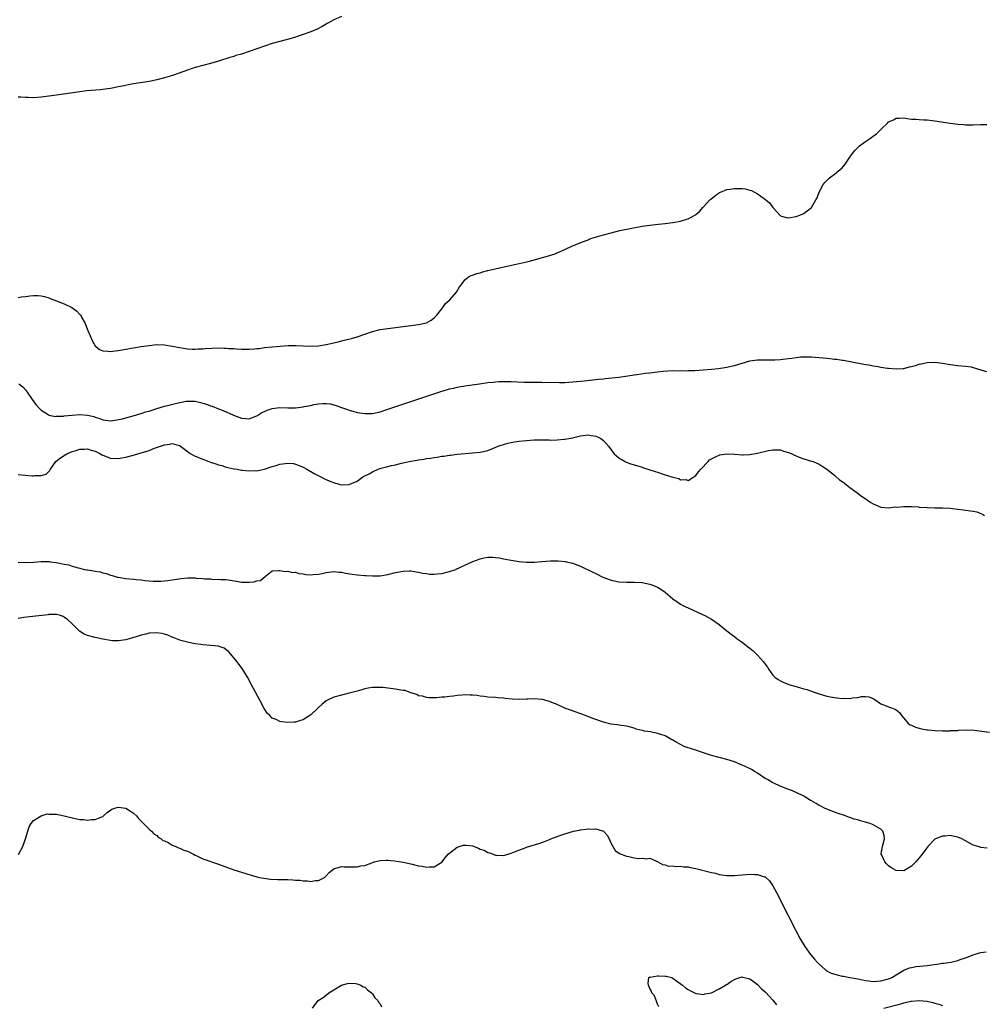
# Model space of a CAD drawing. Units: inches. Extents: x 2592000 to 2595000, y 1503000 to 1506000.
# Drawn here: x 2594249 to 2594500, y 1505388 to 1505644 of the extents above; entities that cross this region are included whole.
import ezdxf

# ---------------------------------------------------------------- set-up
doc = ezdxf.new("R2010")
doc.units = ezdxf.units.IN
doc.header["$MEASUREMENT"] = 0
doc.layers.add('LD25921503_10ft', color=41, linetype='Continuous')

msp = doc.modelspace()

# ---------------------------------------------------------------- linework, layer by layer
at = {"layer": 'LD25921503_10ft'}
for points, elevation in [([(2594333, 1505644.62), (2594331, 1505643.75), (2594329.61, 1505643), (2594329.24, 1505642.76), (2594329, 1505642.64), (2594327.98, 1505642.02), (2594326.64, 1505641.36), (2594325, 1505640.67), (2594323, 1505639.94), (2594321.43, 1505639.43), (2594321, 1505639.27), (2594320.16, 1505639), (2594319.27, 1505638.73), (2594318.58, 1505638.58), (2594315, 1505637.56), (2594313, 1505636.91), (2594309, 1505635.49), (2594307, 1505634.84), (2594305.56, 1505634.44), (2594305, 1505634.26), (2594304.02, 1505633.98), (2594301, 1505633.03), (2594299, 1505632.43), (2594297, 1505631.9), (2594295, 1505631.35), (2594293.96, 1505631), (2594293, 1505630.66), (2594291.8, 1505630.2), (2594289.35, 1505629.35), (2594288.22, 1505629), (2594287, 1505628.64), (2594285, 1505628.13), (2594283.9, 1505627.9), (2594283, 1505627.74), (2594279, 1505627.09), (2594275.55, 1505626.45), (2594275, 1505626.32), (2594273.88, 1505626.12), (2594273, 1505625.94), (2594272.19, 1505625.81), (2594270.42, 1505625.58), (2594266.73, 1505625.27), (2594264.39, 1505625), (2594259, 1505624.21), (2594257, 1505623.89), (2594255, 1505623.62), (2594253, 1505623.52), (2594251.59, 1505623.59), (2594251, 1505623.59), (2594249.67, 1505623.67), (2594249, 1505623.68)], 8230), ([(2594249, 1505571.64), (2594249.76, 1505571.76), (2594251, 1505571.88), (2594252.05, 1505572.05), (2594253, 1505572.11), (2594254.12, 1505572.12), (2594255, 1505572.03), (2594255.84, 1505571.84), (2594257, 1505571.51), (2594257.37, 1505571.37), (2594259, 1505570.76), (2594261, 1505569.94), (2594262.99, 1505568.99), (2594264.17, 1505568.17), (2594265.15, 1505567.15), (2594265.25, 1505567), (2594265.49, 1505566.51), (2594266.3, 1505565), (2594267.07, 1505563.07), (2594268.28, 1505560.28), (2594269, 1505559.1), (2594269.04, 1505559.04), (2594270.11, 1505558.11), (2594271, 1505557.73), (2594272.29, 1505557.71), (2594273, 1505557.6), (2594274.22, 1505557.78), (2594275, 1505557.86), (2594281, 1505558.86), (2594283, 1505559.18), (2594285, 1505559.38), (2594287, 1505559.34), (2594289, 1505559.02), (2594291, 1505558.6), (2594291.43, 1505558.57), (2594293, 1505558.29), (2594294.16, 1505558.16), (2594295, 1505558.21), (2594295.68, 1505558.32), (2594297, 1505558.31), (2594297.61, 1505558.39), (2594301, 1505558.52), (2594302.5, 1505558.5), (2594303, 1505558.48), (2594303.59, 1505558.41), (2594305, 1505558.34), (2594305.74, 1505558.26), (2594307, 1505558.21), (2594307.84, 1505558.16), (2594309, 1505558.18), (2594310.31, 1505558.31), (2594311, 1505558.33), (2594311.61, 1505558.39), (2594313, 1505558.6), (2594315, 1505558.84), (2594317.02, 1505559.02), (2594319.12, 1505559.12), (2594321.14, 1505559.14), (2594325, 1505558.99), (2594327, 1505559.08), (2594329, 1505559.39), (2594331, 1505559.85), (2594332.13, 1505560.13), (2594333, 1505560.37), (2594334.79, 1505560.79), (2594335.61, 1505561), (2594337, 1505561.39), (2594341, 1505562.83), (2594343, 1505563.31), (2594345, 1505563.6), (2594347, 1505563.86), (2594349, 1505564.11), (2594351, 1505564.32), (2594353, 1505564.57), (2594355.02, 1505565), (2594356.23, 1505565.77), (2594357, 1505566.32), (2594357.75, 1505567), (2594359, 1505568.67), (2594359.27, 1505569), (2594359.98, 1505570.02), (2594361.07, 1505571), (2594362.8, 1505573), (2594363.61, 1505574.39), (2594364.09, 1505575), (2594365, 1505576.25), (2594365.92, 1505577), (2594366.64, 1505577.36), (2594367, 1505577.43), (2594368.13, 1505577.88), (2594369, 1505578.01), (2594369.7, 1505578.3), (2594371, 1505578.6), (2594371.29, 1505578.71), (2594372.43, 1505579), (2594378.32, 1505580.32), (2594381.47, 1505581), (2594384.27, 1505581.73), (2594387, 1505582.51), (2594388.49, 1505583), (2594389, 1505583.2), (2594391, 1505584.12), (2594392.95, 1505585.05), (2594395.79, 1505586.21), (2594397, 1505586.64), (2594397.25, 1505586.75), (2594397.99, 1505587), (2594401, 1505587.88), (2594403, 1505588.43), (2594405.24, 1505589), (2594408.34, 1505589.66), (2594411, 1505590.15), (2594413, 1505590.44), (2594415.31, 1505590.69), (2594417, 1505590.85), (2594419, 1505591.1), (2594421, 1505591.48), (2594421.73, 1505591.73), (2594423, 1505592.09), (2594424.87, 1505593.13), (2594425, 1505593.21), (2594425.97, 1505594.03), (2594426.8, 1505595), (2594427, 1505595.17), (2594428.65, 1505597), (2594428.83, 1505597.17), (2594430.25, 1505598.25), (2594431, 1505598.84), (2594431.1, 1505598.9), (2594431.35, 1505599), (2594433, 1505599.66), (2594433.76, 1505599.76), (2594435, 1505599.97), (2594435.95, 1505599.95), (2594437, 1505599.91), (2594437.81, 1505599.81), (2594439, 1505599.48), (2594439.39, 1505599.39), (2594441, 1505598.55), (2594442.7, 1505597.3), (2594443.14, 1505597), (2594444.15, 1505596.15), (2594445, 1505595), (2594447, 1505592.87), (2594448.44, 1505592.44), (2594449, 1505592.31), (2594451, 1505592.62), (2594451.96, 1505593), (2594453, 1505593.48), (2594453.91, 1505594.09), (2594455.01, 1505594.99), (2594456.16, 1505597), (2594456.49, 1505597.51), (2594457.01, 1505599), (2594458.02, 1505601), (2594458.5, 1505601.5), (2594459, 1505602), (2594459.48, 1505602.52), (2594460.05, 1505603), (2594461, 1505603.63), (2594463, 1505605.34), (2594463.76, 1505606.24), (2594464.25, 1505607), (2594465, 1505608.04), (2594465.61, 1505609), (2594466.23, 1505609.77), (2594467, 1505610.59), (2594467.43, 1505611), (2594469, 1505612.14), (2594470.3, 1505613), (2594471, 1505613.54), (2594471.9, 1505614.1), (2594472.74, 1505615), (2594473, 1505615.3), (2594474.79, 1505617), (2594475, 1505617.23), (2594476.26, 1505617.74), (2594477, 1505618.24), (2594477.83, 1505618.17), (2594479, 1505618.29), (2594479.87, 1505618.13), (2594481, 1505617.98), (2594482.09, 1505617.92), (2594483, 1505617.89), (2594484.19, 1505617.81), (2594485, 1505617.8), (2594487, 1505617.55), (2594491, 1505616.93), (2594493, 1505616.65), (2594494.54, 1505616.54), (2594495, 1505616.48), (2594496.49, 1505616.49), (2594497, 1505616.45), (2594499, 1505616.55), (2594500.55, 1505616.55)], 8240), ([(2594249.2, 1505549.2), (2594249.45, 1505549), (2594250.35, 1505548.35), (2594251, 1505547.56), (2594251.23, 1505547.23), (2594251.37, 1505547), (2594252.85, 1505544.85), (2594253.72, 1505543.72), (2594254.38, 1505543), (2594254.66, 1505542.66), (2594255, 1505542.36), (2594256.78, 1505541.22), (2594257, 1505541.06), (2594258.74, 1505540.74), (2594259, 1505540.76), (2594260.81, 1505540.81), (2594261, 1505540.84), (2594263, 1505541.04), (2594265, 1505541.2), (2594267, 1505541.07), (2594268.68, 1505540.68), (2594269, 1505540.54), (2594270.2, 1505540.2), (2594271, 1505539.84), (2594271.73, 1505539.73), (2594273, 1505539.6), (2594273.63, 1505539.63), (2594276.09, 1505540.09), (2594277, 1505540.35), (2594278.85, 1505540.85), (2594280.58, 1505541.42), (2594281, 1505541.51), (2594282.12, 1505541.88), (2594283, 1505542.13), (2594285, 1505542.76), (2594287, 1505543.36), (2594287.49, 1505543.49), (2594290.18, 1505544.18), (2594292.67, 1505544.67), (2594293, 1505544.7), (2594294.7, 1505544.7), (2594295, 1505544.68), (2594296.36, 1505544.36), (2594297, 1505544.19), (2594297.9, 1505543.9), (2594299, 1505543.49), (2594299.37, 1505543.37), (2594301, 1505542.72), (2594302.25, 1505542.25), (2594304.93, 1505541.07), (2594307, 1505540.26), (2594308.15, 1505540.15), (2594309, 1505540.09), (2594311, 1505540.87), (2594312.27, 1505541.73), (2594313, 1505542.01), (2594313.67, 1505542.33), (2594315, 1505542.76), (2594317, 1505543.02), (2594319, 1505543), (2594321, 1505543), (2594323, 1505543.2), (2594323.27, 1505543.27), (2594325, 1505543.58), (2594325.79, 1505543.79), (2594327, 1505543.97), (2594328.11, 1505544.11), (2594329, 1505544.08), (2594330, 1505544), (2594331.6, 1505543.6), (2594333, 1505543.09), (2594334.54, 1505542.54), (2594335, 1505542.36), (2594335.92, 1505542.08), (2594337, 1505541.77), (2594339, 1505541.45), (2594341, 1505541.53), (2594343, 1505541.96), (2594345, 1505542.59), (2594359, 1505547.29), (2594359.4, 1505547.4), (2594361, 1505547.88), (2594362.11, 1505548.11), (2594363, 1505548.33), (2594364.57, 1505548.57), (2594365, 1505548.65), (2594366.9, 1505548.9), (2594368.83, 1505549.17), (2594371, 1505549.5), (2594372.35, 1505549.65), (2594373, 1505549.75), (2594373.79, 1505549.79), (2594375, 1505549.82), (2594377, 1505549.78), (2594380.34, 1505549.66), (2594383, 1505549.62), (2594385, 1505549.62), (2594389.54, 1505549.54), (2594391, 1505549.58), (2594393, 1505549.72), (2594395.99, 1505550.01), (2594398.27, 1505550.27), (2594399.63, 1505550.37), (2594401, 1505550.53), (2594401.44, 1505550.56), (2594405, 1505550.96), (2594407.29, 1505551.29), (2594409, 1505551.56), (2594409.63, 1505551.63), (2594411.94, 1505551.94), (2594413, 1505552.03), (2594414.23, 1505552.23), (2594415, 1505552.27), (2594416.5, 1505552.5), (2594419, 1505552.66), (2594420.6, 1505552.6), (2594421, 1505552.63), (2594422.59, 1505552.59), (2594423, 1505552.62), (2594424.68, 1505552.68), (2594429, 1505552.98), (2594430.83, 1505553.17), (2594433, 1505553.52), (2594434.19, 1505553.81), (2594435, 1505554), (2594437, 1505554.58), (2594439, 1505555.13), (2594441, 1505555.44), (2594443, 1505555.47), (2594445, 1505555.42), (2594445.46, 1505555.46), (2594447, 1505555.5), (2594447.6, 1505555.6), (2594449, 1505555.75), (2594449.9, 1505555.9), (2594451, 1505556.03), (2594452.17, 1505556.17), (2594453, 1505556.22), (2594454.24, 1505556.24), (2594455, 1505556.22), (2594457.98, 1505555.98), (2594459, 1505555.85), (2594459.8, 1505555.8), (2594461, 1505555.62), (2594461.58, 1505555.58), (2594463, 1505555.32), (2594463.3, 1505555.3), (2594465.03, 1505554.97), (2594469, 1505554.26), (2594469.89, 1505554.11), (2594471, 1505553.88), (2594472.33, 1505553.67), (2594473, 1505553.53), (2594474.72, 1505553.28), (2594475, 1505553.23), (2594477, 1505553.06), (2594478.8, 1505553.2), (2594479, 1505553.2), (2594480.42, 1505553.58), (2594481, 1505553.69), (2594482, 1505554), (2594483, 1505554.28), (2594483.61, 1505554.39), (2594485, 1505554.71), (2594487, 1505554.83), (2594489, 1505554.58), (2594491, 1505554.23), (2594493, 1505554), (2594495, 1505553.82), (2594496.42, 1505553.58), (2594497, 1505553.45), (2594499, 1505552.86), (2594500.42, 1505552.42)], 8250), ([(2594249, 1505525.67), (2594252.66, 1505525.34), (2594253, 1505525.32), (2594253.38, 1505525.38), (2594255, 1505525.36), (2594256.26, 1505525.74), (2594257.28, 1505526.72), (2594257.39, 1505527), (2594258.84, 1505529), (2594260.05, 1505529.95), (2594261.25, 1505530.75), (2594261.68, 1505531), (2594263, 1505531.58), (2594263.81, 1505531.81), (2594265, 1505532.21), (2594266.21, 1505532.21), (2594267, 1505532.29), (2594267.96, 1505531.96), (2594269, 1505531.69), (2594270.43, 1505531), (2594270.78, 1505530.78), (2594271, 1505530.66), (2594273, 1505529.85), (2594275, 1505529.79), (2594277, 1505530.18), (2594279.24, 1505530.76), (2594281, 1505531.26), (2594283, 1505531.92), (2594284.45, 1505532.45), (2594287, 1505533.34), (2594288.44, 1505533.56), (2594289, 1505533.73), (2594290.81, 1505533.19), (2594291, 1505533.17), (2594291.19, 1505533), (2594292.19, 1505532.19), (2594293, 1505531.64), (2594293.35, 1505531.35), (2594293.88, 1505531), (2594295, 1505530.43), (2594297, 1505529.6), (2594298.56, 1505529), (2594299, 1505528.82), (2594300.38, 1505528.38), (2594301, 1505528.12), (2594301.94, 1505527.94), (2594303, 1505527.53), (2594303.49, 1505527.49), (2594305, 1505527.11), (2594305.11, 1505527.11), (2594305.85, 1505527), (2594307, 1505526.81), (2594307.25, 1505526.75), (2594309, 1505526.59), (2594310.65, 1505526.65), (2594311, 1505526.61), (2594311.3, 1505526.7), (2594313, 1505527.03), (2594315, 1505527.69), (2594315.97, 1505527.97), (2594317, 1505528.33), (2594319, 1505528.62), (2594320.48, 1505528.48), (2594321, 1505528.37), (2594322, 1505528), (2594323, 1505527.53), (2594323.98, 1505527), (2594325.9, 1505525.9), (2594327.61, 1505525), (2594328.54, 1505524.54), (2594329, 1505524.35), (2594329.93, 1505523.93), (2594331.39, 1505523.39), (2594333, 1505522.97), (2594335, 1505523.06), (2594335.11, 1505523.11), (2594337, 1505523.95), (2594338.55, 1505525), (2594338.83, 1505525.17), (2594340.15, 1505525.85), (2594341, 1505526.35), (2594342.53, 1505527), (2594343, 1505527.17), (2594343.26, 1505527.26), (2594345, 1505527.7), (2594345.97, 1505527.97), (2594347, 1505528.17), (2594348.58, 1505528.58), (2594349, 1505528.64), (2594350.53, 1505529), (2594351, 1505529.09), (2594352.66, 1505529.34), (2594353, 1505529.44), (2594354.4, 1505529.6), (2594355, 1505529.77), (2594356.12, 1505529.88), (2594357, 1505530.09), (2594357.84, 1505530.16), (2594359, 1505530.39), (2594359.57, 1505530.43), (2594361, 1505530.66), (2594361.31, 1505530.69), (2594363, 1505530.89), (2594365.09, 1505531.09), (2594367, 1505531.23), (2594369, 1505531.43), (2594371, 1505531.89), (2594372.48, 1505532.48), (2594373.68, 1505533), (2594375, 1505533.46), (2594376.2, 1505533.8), (2594377.89, 1505534.11), (2594379, 1505534.26), (2594381, 1505534.48), (2594383, 1505534.62), (2594383.38, 1505534.62), (2594385, 1505534.66), (2594385.37, 1505534.63), (2594387, 1505534.62), (2594387.41, 1505534.59), (2594389, 1505534.61), (2594390.78, 1505534.78), (2594391, 1505534.79), (2594393, 1505535.19), (2594393.27, 1505535.27), (2594395, 1505535.69), (2594397, 1505535.97), (2594397.79, 1505535.79), (2594399, 1505535.63), (2594399.41, 1505535.41), (2594400.29, 1505535), (2594401, 1505534.5), (2594402.3, 1505533), (2594403, 1505532.05), (2594403.42, 1505531.42), (2594403.78, 1505531), (2594405, 1505529.96), (2594406.64, 1505529), (2594406.89, 1505528.89), (2594408.37, 1505528.37), (2594409.9, 1505527.9), (2594411, 1505527.52), (2594411.41, 1505527.41), (2594412.53, 1505527), (2594413, 1505526.84), (2594414.43, 1505526.43), (2594415, 1505526.22), (2594416.21, 1505525.79), (2594417, 1505525.6), (2594419, 1505524.92), (2594420.57, 1505524.57), (2594421, 1505524.3), (2594422.34, 1505524.34), (2594423, 1505524.08), (2594424.47, 1505525), (2594425, 1505525.41), (2594425.67, 1505526.33), (2594426.23, 1505527), (2594428.15, 1505529), (2594428.55, 1505529.45), (2594429, 1505529.69), (2594430.29, 1505530.29), (2594431, 1505530.7), (2594431.24, 1505530.76), (2594433, 1505531.04), (2594435, 1505530.94), (2594437, 1505530.77), (2594437.23, 1505530.77), (2594439, 1505530.86), (2594441, 1505531.19), (2594443.85, 1505531.85), (2594445, 1505532.08), (2594446.02, 1505532.02), (2594447, 1505532.01), (2594447.74, 1505531.74), (2594449, 1505531.38), (2594449.26, 1505531.26), (2594449.94, 1505531), (2594450.63, 1505530.63), (2594451, 1505530.47), (2594451.84, 1505530.16), (2594453, 1505529.69), (2594455, 1505529.13), (2594455.4, 1505529), (2594457, 1505528.32), (2594457.81, 1505527.81), (2594459, 1505527.02), (2594461, 1505525.43), (2594461.22, 1505525.22), (2594462.3, 1505524.3), (2594463, 1505523.82), (2594463.46, 1505523.46), (2594464.12, 1505523), (2594465, 1505522.29), (2594466.79, 1505521), (2594468.01, 1505520.01), (2594469.2, 1505519.2), (2594469.54, 1505519), (2594470.41, 1505518.41), (2594471, 1505518.04), (2594473, 1505517.18), (2594475, 1505517), (2594476.78, 1505517.22), (2594477.18, 1505517.18), (2594479, 1505517.33), (2594480.66, 1505517.34), (2594481, 1505517.29), (2594482.79, 1505517.21), (2594483, 1505517.18), (2594485, 1505517.07), (2594487, 1505517.02), (2594489, 1505517.02), (2594490.93, 1505516.93), (2594493, 1505516.68), (2594494.47, 1505516.47), (2594495, 1505516.41), (2594497, 1505516.13), (2594497.91, 1505515.91), (2594499, 1505515.55), (2594499.38, 1505515.38), (2594499.92, 1505515)], 8260), ([(2594249, 1505502.86), (2594251, 1505502.77), (2594253, 1505502.88), (2594255, 1505503.08), (2594257.05, 1505503.05), (2594257.29, 1505503), (2594259, 1505502.76), (2594259.33, 1505502.67), (2594261, 1505502.34), (2594262.17, 1505502.17), (2594263, 1505501.85), (2594264.64, 1505501.36), (2594265, 1505501.31), (2594266.18, 1505501), (2594266.89, 1505500.89), (2594267, 1505500.86), (2594268.65, 1505500.65), (2594269, 1505500.55), (2594270.35, 1505500.35), (2594271, 1505500.12), (2594271.95, 1505499.95), (2594273, 1505499.53), (2594273.45, 1505499.45), (2594274.76, 1505499), (2594275, 1505498.94), (2594277, 1505498.67), (2594279, 1505498.46), (2594279.63, 1505498.37), (2594281, 1505498.24), (2594281.91, 1505498.09), (2594283, 1505498.01), (2594284.09, 1505497.91), (2594285, 1505497.9), (2594286.05, 1505497.95), (2594287, 1505498), (2594287.85, 1505498.15), (2594289, 1505498.28), (2594289.59, 1505498.41), (2594291.36, 1505498.64), (2594293, 1505498.78), (2594295, 1505498.8), (2594295.25, 1505498.75), (2594297, 1505498.67), (2594297.43, 1505498.57), (2594299, 1505498.52), (2594299.59, 1505498.41), (2594301, 1505498.44), (2594301.65, 1505498.35), (2594303, 1505498.33), (2594306.12, 1505497.88), (2594307, 1505497.71), (2594308.35, 1505497.65), (2594309, 1505497.64), (2594310.27, 1505497.73), (2594311, 1505498), (2594311.91, 1505498.09), (2594313.25, 1505499.25), (2594315, 1505500.62), (2594316.67, 1505500.67), (2594317, 1505500.75), (2594318.43, 1505500.43), (2594319, 1505500.54), (2594320.19, 1505500.19), (2594321, 1505500.27), (2594321.92, 1505499.92), (2594323, 1505499.86), (2594323.69, 1505499.69), (2594325, 1505499.6), (2594325.63, 1505499.63), (2594327, 1505499.76), (2594327.97, 1505499.97), (2594329, 1505500.22), (2594330.37, 1505500.37), (2594331, 1505500.47), (2594332.29, 1505500.29), (2594333, 1505500.26), (2594334.03, 1505500.03), (2594335.76, 1505499.76), (2594337, 1505499.6), (2594339, 1505499.42), (2594339.42, 1505499.42), (2594341, 1505499.3), (2594341.32, 1505499.32), (2594343, 1505499.33), (2594345, 1505499.65), (2594347, 1505500.15), (2594348.45, 1505500.45), (2594349, 1505500.54), (2594350.62, 1505500.62), (2594351, 1505500.6), (2594352.39, 1505500.39), (2594353, 1505500.29), (2594354.02, 1505500.02), (2594355, 1505499.91), (2594355.78, 1505499.78), (2594357, 1505499.76), (2594357.81, 1505499.81), (2594359, 1505499.94), (2594361, 1505500.42), (2594362.62, 1505501), (2594362.87, 1505501.13), (2594363, 1505501.17), (2594364.22, 1505501.78), (2594365, 1505502.12), (2594367.08, 1505503.08), (2594369, 1505503.75), (2594370.04, 1505504.04), (2594371, 1505504.13), (2594372.2, 1505504.2), (2594373, 1505504.08), (2594373.97, 1505503.97), (2594375, 1505503.75), (2594377, 1505503.39), (2594379.07, 1505503.07), (2594381, 1505502.87), (2594382.87, 1505502.87), (2594383.09, 1505502.91), (2594385, 1505503.05), (2594387.2, 1505503.2), (2594389.23, 1505503.23), (2594391.07, 1505503.07), (2594391.33, 1505503), (2594393, 1505502.64), (2594393.63, 1505502.37), (2594395, 1505501.85), (2594398.26, 1505500.26), (2594399, 1505499.93), (2594400.86, 1505499), (2594403, 1505498.23), (2594405, 1505497.76), (2594407, 1505497.65), (2594408.3, 1505497.7), (2594409, 1505497.71), (2594411, 1505497.58), (2594413, 1505497.16), (2594413.51, 1505497), (2594414.59, 1505496.59), (2594415, 1505496.36), (2594415.89, 1505495.89), (2594417.04, 1505495.04), (2594419, 1505493.35), (2594420.38, 1505492.38), (2594421, 1505491.99), (2594421.64, 1505491.64), (2594423, 1505490.99), (2594426.7, 1505489.3), (2594427.33, 1505489), (2594429, 1505488.08), (2594431, 1505486.68), (2594432.63, 1505485.37), (2594434.13, 1505484.13), (2594435, 1505483.55), (2594435.69, 1505483), (2594437, 1505482.07), (2594438.39, 1505481), (2594439, 1505480.51), (2594439.82, 1505479.82), (2594440.71, 1505479), (2594441, 1505478.7), (2594442.54, 1505477), (2594442.75, 1505476.75), (2594443, 1505476.37), (2594443.58, 1505475.58), (2594443.92, 1505475), (2594445, 1505473.53), (2594445.46, 1505473), (2594446.37, 1505472.37), (2594447, 1505472.02), (2594447.68, 1505471.68), (2594449.1, 1505471.1), (2594449.41, 1505471), (2594450.67, 1505470.67), (2594453, 1505470.01), (2594453.77, 1505469.77), (2594455.93, 1505469), (2594457, 1505468.64), (2594459, 1505468.08), (2594459.93, 1505467.93), (2594461, 1505467.68), (2594461.66, 1505467.66), (2594463, 1505467.44), (2594463.52, 1505467.52), (2594465, 1505467.44), (2594465.62, 1505467.62), (2594467, 1505467.73), (2594467.99, 1505467.99), (2594469, 1505467.99), (2594469.89, 1505467.89), (2594471, 1505467.45), (2594471.27, 1505467.27), (2594471.71, 1505467), (2594473, 1505466.04), (2594474.43, 1505465.57), (2594475, 1505465.29), (2594475.81, 1505465), (2594476.67, 1505464.67), (2594477, 1505464.51), (2594477.85, 1505463.85), (2594478.34, 1505463), (2594479, 1505462.32), (2594480.07, 1505461), (2594480.63, 1505460.63), (2594481, 1505460.5), (2594482.05, 1505460.05), (2594483, 1505459.76), (2594483.61, 1505459.61), (2594485, 1505459.32), (2594485.28, 1505459.28), (2594487.14, 1505459.14), (2594489, 1505459.1), (2594491, 1505459.1), (2594491.12, 1505459.12), (2594493, 1505459.17), (2594493.2, 1505459.2), (2594495.29, 1505459.29), (2594497.22, 1505459.21), (2594501.26, 1505458.74)], 8270), ([(2594500.61, 1505428.61), (2594499, 1505428.79), (2594498.82, 1505428.82), (2594498.29, 1505429), (2594497, 1505429.39), (2594495, 1505430.45), (2594494.02, 1505431), (2594493, 1505431.4), (2594491.68, 1505431.68), (2594491, 1505431.86), (2594489.72, 1505431.72), (2594489, 1505431.71), (2594487.16, 1505431), (2594487.05, 1505430.95), (2594485.17, 1505429), (2594483.71, 1505427), (2594483.39, 1505426.61), (2594483, 1505426.07), (2594482.07, 1505425), (2594481, 1505423.87), (2594479, 1505422.7), (2594477, 1505422.75), (2594475.57, 1505423.57), (2594475, 1505424.02), (2594474.5, 1505424.5), (2594474.06, 1505425), (2594473.26, 1505426.74), (2594473.12, 1505427), (2594473.13, 1505427.13), (2594473.4, 1505429), (2594473.98, 1505431), (2594473.84, 1505431.84), (2594473.57, 1505433), (2594473, 1505433.51), (2594471.76, 1505434.24), (2594471, 1505434.65), (2594470.21, 1505435), (2594469.25, 1505435.25), (2594469, 1505435.35), (2594467.65, 1505435.65), (2594467, 1505435.9), (2594466.1, 1505436.1), (2594465, 1505436.56), (2594464.65, 1505436.65), (2594463.86, 1505437), (2594461.63, 1505437.63), (2594459, 1505438.67), (2594458.4, 1505439), (2594457.45, 1505439.45), (2594457, 1505439.64), (2594456.21, 1505440.21), (2594455, 1505440.84), (2594454.77, 1505441), (2594453, 1505442.07), (2594451.04, 1505443.04), (2594449.64, 1505443.64), (2594449, 1505443.84), (2594446.74, 1505444.74), (2594445.38, 1505445.38), (2594445, 1505445.57), (2594443.62, 1505446.38), (2594443, 1505446.72), (2594441, 1505448.03), (2594440.39, 1505448.39), (2594439.43, 1505449), (2594438.55, 1505449.45), (2594437, 1505450.14), (2594435, 1505451.01), (2594433, 1505451.62), (2594431, 1505452.12), (2594429, 1505452.69), (2594427, 1505453.37), (2594426.48, 1505453.52), (2594425, 1505454.01), (2594422.69, 1505454.69), (2594421.96, 1505455), (2594421, 1505455.47), (2594420.02, 1505456.02), (2594419, 1505456.64), (2594418.74, 1505456.74), (2594418.27, 1505457), (2594417, 1505457.75), (2594415.86, 1505458.14), (2594415, 1505458.4), (2594413.24, 1505458.76), (2594411.65, 1505459), (2594411.11, 1505459.11), (2594411, 1505459.16), (2594409.51, 1505459.51), (2594409, 1505459.71), (2594407.97, 1505459.97), (2594407, 1505460.24), (2594406.38, 1505460.38), (2594405, 1505460.53), (2594404.61, 1505460.61), (2594403, 1505460.79), (2594401, 1505461.27), (2594398.25, 1505462.25), (2594396.29, 1505463), (2594392.42, 1505464.42), (2594391, 1505464.99), (2594389, 1505465.87), (2594387.56, 1505466.44), (2594387, 1505466.68), (2594385.16, 1505467.16), (2594385, 1505467.19), (2594383, 1505467.36), (2594381.31, 1505467.31), (2594381, 1505467.32), (2594379.22, 1505467.22), (2594377.29, 1505467.29), (2594375.49, 1505467.49), (2594375, 1505467.55), (2594373.64, 1505467.64), (2594373, 1505467.7), (2594371, 1505467.82), (2594369.99, 1505467.99), (2594369, 1505468.09), (2594368.23, 1505468.23), (2594367, 1505468.34), (2594366.35, 1505468.35), (2594365, 1505468.37), (2594364.3, 1505468.3), (2594363, 1505468.21), (2594362.07, 1505468.07), (2594361, 1505467.99), (2594359.84, 1505467.84), (2594359, 1505467.81), (2594357.67, 1505467.67), (2594355.67, 1505467.67), (2594355, 1505467.71), (2594354.03, 1505468.03), (2594353, 1505468.19), (2594352.52, 1505468.52), (2594351, 1505468.97), (2594349.51, 1505469.51), (2594349, 1505469.55), (2594348.4, 1505469.6), (2594347, 1505469.88), (2594343.72, 1505470.28), (2594343, 1505470.32), (2594342.28, 1505470.28), (2594341, 1505470.3), (2594339.88, 1505470.12), (2594339, 1505469.94), (2594338.27, 1505469.73), (2594337, 1505469.38), (2594336.72, 1505469.28), (2594335, 1505468.82), (2594333, 1505468.33), (2594331, 1505467.78), (2594329.34, 1505467), (2594329, 1505466.82), (2594327.99, 1505466.01), (2594326.95, 1505465.05), (2594325, 1505463.18), (2594323.66, 1505462.34), (2594323, 1505461.9), (2594322.29, 1505461.71), (2594321, 1505461.31), (2594320.69, 1505461.31), (2594319, 1505461.21), (2594317.38, 1505461.38), (2594317, 1505461.48), (2594316.03, 1505461.97), (2594315, 1505462.39), (2594314.33, 1505463), (2594313.69, 1505463.69), (2594312.9, 1505464.9), (2594311.76, 1505467), (2594309.63, 1505471), (2594308.55, 1505473), (2594307.34, 1505475), (2594305.92, 1505477), (2594304.28, 1505479), (2594303.65, 1505479.65), (2594303, 1505480.12), (2594302.51, 1505480.51), (2594301.21, 1505481), (2594301, 1505481.05), (2594299, 1505481.26), (2594297, 1505481.43), (2594296.49, 1505481.51), (2594295, 1505481.7), (2594294.15, 1505481.85), (2594293, 1505482.08), (2594291.57, 1505482.43), (2594291, 1505482.6), (2594289.3, 1505483.3), (2594289, 1505483.38), (2594287.87, 1505483.87), (2594287, 1505484.17), (2594286.32, 1505484.32), (2594285, 1505484.54), (2594283, 1505484.39), (2594282.16, 1505484.16), (2594281, 1505483.92), (2594279.39, 1505483.39), (2594279, 1505483.31), (2594277.82, 1505483), (2594277.21, 1505482.79), (2594277, 1505482.69), (2594275, 1505482.41), (2594273.54, 1505482.46), (2594273, 1505482.51), (2594271, 1505482.83), (2594269, 1505483.27), (2594267, 1505483.85), (2594266.2, 1505484.2), (2594264.91, 1505484.91), (2594262.87, 1505487), (2594261.91, 1505487.91), (2594261, 1505488.61), (2594260.73, 1505488.73), (2594259.99, 1505489), (2594259, 1505489.29), (2594257, 1505489.25), (2594256.79, 1505489.21), (2594252.75, 1505488.75), (2594250.46, 1505488.46), (2594249, 1505488.25)], 8280), ([(2594249.08, 1505426.92), (2594250.19, 1505429), (2594250.91, 1505431), (2594251.49, 1505433), (2594251.87, 1505434.13), (2594252.41, 1505435), (2594253, 1505435.76), (2594254.96, 1505437), (2594256.53, 1505437.47), (2594257, 1505437.45), (2594258.57, 1505437.43), (2594259, 1505437.38), (2594261, 1505436.96), (2594263, 1505436.42), (2594264.21, 1505436.21), (2594265, 1505436.05), (2594266.02, 1505436.02), (2594267, 1505435.89), (2594268.04, 1505436.04), (2594269, 1505436.01), (2594270.74, 1505436.74), (2594271, 1505436.82), (2594271.22, 1505437), (2594272.14, 1505437.86), (2594273.3, 1505438.7), (2594274.1, 1505439), (2594275, 1505439.23), (2594277, 1505438.98), (2594278.22, 1505438.22), (2594279, 1505437.69), (2594279.73, 1505437), (2594280.29, 1505436.29), (2594281, 1505435.58), (2594281.28, 1505435.28), (2594281.6, 1505435), (2594283, 1505433.53), (2594283.63, 1505433), (2594284.28, 1505432.28), (2594285, 1505431.84), (2594285.4, 1505431.4), (2594286.15, 1505431), (2594286.6, 1505430.6), (2594287, 1505430.46), (2594287.96, 1505430.04), (2594289, 1505429.4), (2594289.24, 1505429.24), (2594289.96, 1505429), (2594290.65, 1505428.65), (2594291, 1505428.61), (2594292.06, 1505428.06), (2594293, 1505427.78), (2594293.5, 1505427.5), (2594294.55, 1505427), (2594295, 1505426.75), (2594295.43, 1505426.57), (2594297, 1505425.82), (2594301, 1505424.42), (2594305, 1505422.97), (2594307, 1505422.31), (2594309.55, 1505421.55), (2594311, 1505421.17), (2594311.71, 1505421), (2594312.77, 1505420.77), (2594314.54, 1505420.54), (2594316.45, 1505420.45), (2594317, 1505420.47), (2594319, 1505420.43), (2594320.37, 1505420.37), (2594321, 1505420.3), (2594322.24, 1505420.24), (2594323, 1505420.07), (2594324.11, 1505420.11), (2594325, 1505419.9), (2594326.17, 1505420.17), (2594327, 1505420.17), (2594328.55, 1505421), (2594329, 1505421.41), (2594329.74, 1505422.26), (2594331, 1505423.23), (2594331.26, 1505423.26), (2594333, 1505423.8), (2594333.69, 1505423.69), (2594335.72, 1505423.72), (2594337, 1505423.7), (2594337.96, 1505423.96), (2594339, 1505424.11), (2594340.81, 1505424.81), (2594341.48, 1505425), (2594342.68, 1505425.32), (2594343, 1505425.38), (2594344.55, 1505425.45), (2594345, 1505425.43), (2594346.73, 1505425.27), (2594349, 1505424.94), (2594351, 1505424.52), (2594353, 1505424.03), (2594353.89, 1505423.89), (2594355, 1505423.66), (2594355.72, 1505423.72), (2594357, 1505423.76), (2594359, 1505424.93), (2594359.92, 1505426.08), (2594360.64, 1505427), (2594361, 1505427.32), (2594362.26, 1505428.26), (2594363, 1505428.85), (2594363.49, 1505429), (2594364.68, 1505429.32), (2594365, 1505429.39), (2594365.38, 1505429.38), (2594367, 1505429.15), (2594368.57, 1505428.57), (2594369, 1505428.36), (2594370.02, 1505428.02), (2594371, 1505427.44), (2594371.39, 1505427.39), (2594372.38, 1505427), (2594373, 1505426.78), (2594373.26, 1505426.74), (2594375, 1505426.71), (2594377, 1505427.28), (2594377.43, 1505427.43), (2594379, 1505428.09), (2594380.68, 1505428.68), (2594381, 1505428.81), (2594384.21, 1505429.79), (2594385, 1505430.04), (2594385.7, 1505430.3), (2594387, 1505430.83), (2594387.36, 1505431), (2594389, 1505431.63), (2594389.95, 1505431.95), (2594391, 1505432.33), (2594392.92, 1505432.92), (2594393.23, 1505433), (2594394.73, 1505433.27), (2594395, 1505433.34), (2594396.52, 1505433.48), (2594397, 1505433.59), (2594398.47, 1505433.53), (2594399, 1505433.61), (2594401, 1505433.03), (2594401.04, 1505433), (2594401.94, 1505431.94), (2594402.46, 1505431), (2594403, 1505429.8), (2594404, 1505428), (2594405.18, 1505427.18), (2594407, 1505426.48), (2594407.62, 1505426.38), (2594409, 1505426.11), (2594410.06, 1505425.94), (2594411, 1505425.98), (2594412.23, 1505425.77), (2594413, 1505426.02), (2594414.8, 1505425.2), (2594415, 1505425.14), (2594415.12, 1505425), (2594416.34, 1505424.34), (2594417, 1505424.27), (2594417.88, 1505423.88), (2594419, 1505423.97), (2594419.79, 1505423.79), (2594421, 1505423.89), (2594421.75, 1505423.75), (2594423, 1505423.7), (2594423.56, 1505423.56), (2594425, 1505423.31), (2594429, 1505422.25), (2594430.05, 1505422.05), (2594431, 1505421.78), (2594432.43, 1505421.57), (2594433, 1505421.51), (2594435, 1505421.49), (2594439, 1505421.79), (2594440.25, 1505421.75), (2594441, 1505421.76), (2594442.84, 1505421.16), (2594443, 1505421.12), (2594443.16, 1505421), (2594444.13, 1505420.13), (2594445, 1505418.84), (2594446.32, 1505416.32), (2594446.95, 1505415), (2594450.99, 1505407), (2594452.04, 1505405), (2594453.27, 1505403), (2594454.76, 1505401), (2594455.79, 1505399.79), (2594456.48, 1505399), (2594457, 1505398.45), (2594458.64, 1505397), (2594458.84, 1505396.84), (2594460.14, 1505396.14), (2594461.64, 1505395.64), (2594463, 1505395.37), (2594463.29, 1505395.29), (2594465, 1505395.01), (2594467, 1505394.6), (2594467.47, 1505394.53), (2594469, 1505394.19), (2594469.88, 1505394.12), (2594471, 1505393.97), (2594471.96, 1505394.04), (2594473, 1505394.08), (2594475, 1505394.61), (2594475.28, 1505394.72), (2594475.86, 1505395), (2594479, 1505396.93), (2594480.49, 1505397.51), (2594481, 1505397.62), (2594482.19, 1505397.81), (2594485, 1505398.07), (2594486.26, 1505398.26), (2594487.59, 1505398.41), (2594489, 1505398.67), (2594489.32, 1505398.68), (2594491.31, 1505399), (2594493, 1505399.37), (2594493.62, 1505399.62), (2594495, 1505400.09), (2594497, 1505400.9), (2594498.61, 1505401.38), (2594499, 1505401.44), (2594500.33, 1505401.67)], 8290), ([(2594415.36, 1505387.36), (2594415, 1505388.1), (2594414.8, 1505388.8), (2594414.2, 1505390.2), (2594413.57, 1505391), (2594413.43, 1505391.43), (2594413, 1505392.1), (2594412.68, 1505393), (2594412.6, 1505393.4), (2594412.79, 1505395), (2594413, 1505395.15), (2594413.11, 1505395.11), (2594415, 1505395.45), (2594415.39, 1505395.39), (2594417, 1505395.29), (2594417.29, 1505395.29), (2594418.7, 1505395), (2594419, 1505394.82), (2594419.71, 1505394.29), (2594421.48, 1505393), (2594422.31, 1505392.31), (2594423, 1505391.91), (2594423.55, 1505391.55), (2594425, 1505390.84), (2594425.15, 1505390.85), (2594427, 1505390.54), (2594427.29, 1505390.71), (2594429.02, 1505391.02), (2594431, 1505392.01), (2594432.68, 1505393), (2594432.87, 1505393.13), (2594433, 1505393.18), (2594434.06, 1505393.94), (2594435.35, 1505394.65), (2594436.44, 1505395), (2594437, 1505395.16), (2594437.09, 1505395.09), (2594437.49, 1505395), (2594439, 1505394.61), (2594440.23, 1505393.77), (2594441, 1505393.18), (2594441.17, 1505393), (2594442.01, 1505392.01), (2594443, 1505391.27), (2594443.12, 1505391.12), (2594445, 1505389.12), (2594445.93, 1505387.93)], 8300), ([(2594325.4, 1505387), (2594326.94, 1505389), (2594328.2, 1505389.8), (2594329, 1505390.4), (2594329.7, 1505391), (2594331, 1505391.78), (2594332.94, 1505393), (2594334.53, 1505393.47), (2594335, 1505393.5), (2594336.57, 1505393.43), (2594337, 1505393.34), (2594337.95, 1505393), (2594338.6, 1505392.6), (2594339, 1505392.47), (2594339.75, 1505391.75), (2594340.8, 1505391), (2594341, 1505390.76), (2594341.67, 1505389.67), (2594342.44, 1505389), (2594342.57, 1505388.57), (2594343, 1505388.14), (2594343.38, 1505387.38)], 8300), ([(2594473.77, 1505387), (2594478.18, 1505388.18), (2594479, 1505388.39), (2594480.8, 1505388.8), (2594481, 1505388.84), (2594483, 1505389.01), (2594485, 1505388.8), (2594486.47, 1505388.47), (2594487, 1505388.32), (2594488.07, 1505388.07), (2594489, 1505387.73)], 8300)]:
    msp.add_lwpolyline(points, dxfattribs=dict(at, elevation=elevation))

doc.saveas('drawing.dxf')
